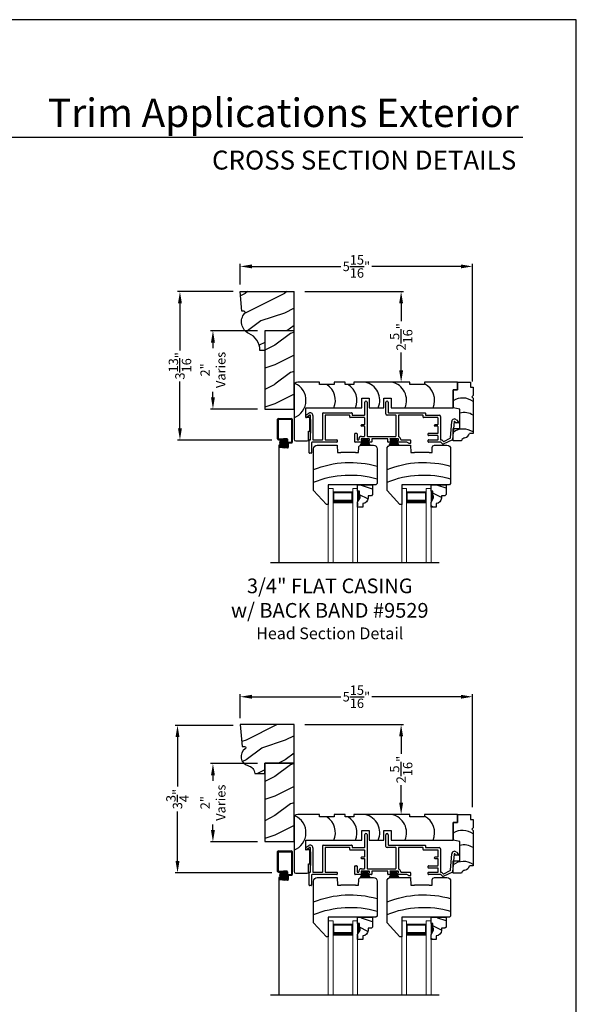
# Model space of a CAD drawing. Extents: x 34 to 306, y -88 to -44.
# Drawn here: x 190 to 204, y -69 to -44 of the extents above; entities that cross this region are included whole.
import ezdxf
from ezdxf.enums import TextEntityAlignment as Align

# ---------------------------------------------------------------- set-up
doc = ezdxf.new("R2010")
doc.units = 0
doc.header["$LTSCALE"] = 2
doc.header["$MEASUREMENT"] = 0
doc.header["$PDMODE"] = 3
doc.layers.get('0').update_dxf_attribs({"linetype": 'CONTINUOUS'})
doc.layers.get('DEFPOINTS').update_dxf_attribs({"color": 3, "linetype": 'CONTINUOUS'})
doc.layers.add('Dim', color=7, linetype='CONTINUOUS')
doc.styles.add('Arial', font='arial.ttf')
doc.styles.get("Standard").update_dxf_attribs({"font": 'arial.ttf'})
doc.dimstyles.get("Standard").update_dxf_attribs({"dimtxt": 0.24, "dimasz": 0.3, "dimexe": 0.0625, "dimexo": 0.18, "dimgap": 0.09, "dimtad": 0, "dimdec": 4, "dimzin": 0, "dimdsep": 46, "dimlunit": 4, "dimtxsty": 'STANDARD', "dimcen": 0, "dimadec": 5, "dimazin": 0, "dimtfac": 1, "dimtdec": 4, "dimtofl": 0, "dimtmove": 0, "dimatfit": 3, "dimfxl": 1, "dimtolj": 1, "dimtzin": 0, "dimarcsym": 0})

# ---------------------------------------------------------------- blocks, each defined once
blk = doc.blocks.new('*D1562')
at = {"color": 0, "lineweight": -2, "transparency": 16777216}
for p, q in [((195.233, -50.946), (193.811, -50.946)), ((193.873, -51.246), (193.873, -52.446)), ((193.873, -54.438), (193.873, -53.239)), ((196.22, -54.738), (193.811, -54.738))]:
    blk.add_line(p, q, dxfattribs=at)
at = {"color": 0, "transparency": 16777216}
for points in [[(193.823, -51.246), (193.923, -51.246), (193.873, -50.946)], [(193.823, -54.438), (193.923, -54.438), (193.873, -54.738)]]:
    blk.add_solid(points, dxfattribs=at)
at = {"layer": 'DEFPOINTS', "color": 0, "transparency": 16777216}
for p in [(195.413, -50.946), (193.873, -54.738), (196.4, -54.738)]:
    blk.add_point(p, dxfattribs=at)
at = {"color": 0, "transparency": 16777216, "insert": (193.873, -52.842), "char_height": 0.24, "attachment_point": 5, "rotation": 90}
blk.add_mtext('\\A1;3{\\H1x;\\S13/16;}"', dxfattribs=at)
blk = doc.blocks.new('*D1567')
at = {"color": 0, "lineweight": -2, "transparency": 16777216}
for p, q in [((195.233, -62.025), (193.748, -62.025)), ((193.811, -62.325), (193.811, -63.59)), ((193.811, -65.492), (193.811, -64.227)), ((196.22, -65.792), (193.748, -65.792))]:
    blk.add_line(p, q, dxfattribs=at)
at = {"color": 0, "transparency": 16777216}
for points in [[(193.761, -62.325), (193.861, -62.325), (193.811, -62.025)], [(193.761, -65.492), (193.861, -65.492), (193.811, -65.792)]]:
    blk.add_solid(points, dxfattribs=at)
at = {"layer": 'DEFPOINTS', "color": 0, "transparency": 16777216}
for p in [(195.413, -62.025), (193.811, -65.792), (196.4, -65.792)]:
    blk.add_point(p, dxfattribs=at)
at = {"color": 0, "transparency": 16777216, "insert": (193.811, -63.908), "char_height": 0.24, "attachment_point": 5, "rotation": 90}
blk.add_mtext('\\A1;3{\\H1x;\\S3/4;}"', dxfattribs=at)
blk = doc.blocks.new('*D1570')
at = {"color": 0, "lineweight": -2, "transparency": 16777216}
for p, q in [((195.413, -61.845), (195.413, -61.232)), ((195.713, -61.294), (197.984, -61.294)), ((201.05, -61.294), (198.779, -61.294)), ((201.35, -64.111), (201.35, -61.232))]:
    blk.add_line(p, q, dxfattribs=at)
at = {"color": 0, "transparency": 16777216}
for points in [[(195.713, -61.244), (195.713, -61.344), (195.413, -61.294)], [(201.05, -61.244), (201.05, -61.344), (201.35, -61.294)]]:
    blk.add_solid(points, dxfattribs=at)
at = {"layer": 'DEFPOINTS', "color": 0, "transparency": 16777216}
for p in [(201.35, -61.294), (195.413, -62.025), (201.35, -64.291)]:
    blk.add_point(p, dxfattribs=at)
at = {"color": 0, "transparency": 16777216, "insert": (198.381, -61.294), "char_height": 0.24, "attachment_point": 5}
blk.add_mtext('\\A1;5{\\H1x;\\S15/16;}"', dxfattribs=at)
blk = doc.blocks.new('*D1575')
at = {"color": 0, "lineweight": -2, "transparency": 16777216}
for p, q in [((195.413, -50.766), (195.413, -50.24)), ((201.35, -53.245), (201.35, -50.24)), ((195.713, -50.302), (197.984, -50.302)), ((201.05, -50.302), (198.779, -50.302))]:
    blk.add_line(p, q, dxfattribs=at)
at = {"color": 0, "transparency": 16777216}
for points in [[(195.713, -50.252), (195.713, -50.352), (195.413, -50.302)], [(201.05, -50.252), (201.05, -50.352), (201.35, -50.302)]]:
    blk.add_solid(points, dxfattribs=at)
at = {"layer": 'DEFPOINTS', "color": 0, "transparency": 16777216}
for p in [(201.35, -50.302), (195.413, -50.946), (201.35, -53.425)]:
    blk.add_point(p, dxfattribs=at)
at = {"color": 0, "transparency": 16777216, "insert": (198.381, -50.302), "char_height": 0.24, "attachment_point": 5}
blk.add_mtext('\\A1;5{\\H1x;\\S15/16;}"', dxfattribs=at)
blk = doc.blocks.new('*D1650')
at = {"color": 0, "lineweight": -2, "transparency": 16777216}
for p, q in [((195.858, -51.946), (194.653, -51.946)), ((194.716, -52.246), (194.716, -52.388)), ((194.716, -53.646), (194.716, -53.504)), ((195.858, -53.946), (194.653, -53.946))]:
    blk.add_line(p, q, dxfattribs=at)
at = {"color": 0, "transparency": 16777216}
for points in [[(194.666, -52.246), (194.766, -52.246), (194.716, -51.946)], [(194.666, -53.646), (194.766, -53.646), (194.716, -53.946)]]:
    blk.add_solid(points, dxfattribs=at)
at = {"layer": 'DEFPOINTS', "color": 0, "transparency": 16777216}
for p in [(196.038, -51.946), (194.716, -53.946), (196.038, -53.946)]:
    blk.add_point(p, dxfattribs=at)
at = {"color": 0, "transparency": 16777216, "insert": (194.716, -52.946), "char_height": 0.24, "attachment_point": 5, "rotation": 90}
blk.add_mtext('\\A1;2"\\PVaries', dxfattribs=at)
blk = doc.blocks.new('*D1651')
at = {"color": 0, "lineweight": -2, "transparency": 16777216}
for p, q in [((195.858, -63), (194.653, -63)), ((194.716, -63.3), (194.716, -63.442)), ((194.716, -64.7), (194.716, -64.558)), ((195.858, -65), (194.653, -65))]:
    blk.add_line(p, q, dxfattribs=at)
at = {"color": 0, "transparency": 16777216}
for points in [[(194.666, -63.3), (194.766, -63.3), (194.716, -63)], [(194.666, -64.7), (194.766, -64.7), (194.716, -65)]]:
    blk.add_solid(points, dxfattribs=at)
at = {"layer": 'DEFPOINTS', "color": 0, "transparency": 16777216}
for p in [(196.038, -63), (194.716, -65), (196.038, -65)]:
    blk.add_point(p, dxfattribs=at)
at = {"color": 0, "transparency": 16777216, "insert": (194.716, -64), "char_height": 0.24, "attachment_point": 5, "rotation": 90}
blk.add_mtext('\\A1;2"\\PVaries', dxfattribs=at)
blk = doc.blocks.new('*D1657')
at = {"color": 0, "lineweight": -2, "transparency": 16777216}
for p, q in [((197.062, -50.946), (199.587, -50.946)), ((199.524, -51.246), (199.524, -51.704)), ((199.524, -52.959), (199.524, -52.501)), ((199.704, -53.259), (199.587, -53.259))]:
    blk.add_line(p, q, dxfattribs=at)
at = {"color": 0, "transparency": 16777216}
for points in [[(199.474, -51.246), (199.574, -51.246), (199.524, -50.946)], [(199.474, -52.959), (199.574, -52.959), (199.524, -53.259)]]:
    blk.add_solid(points, dxfattribs=at)
at = {"layer": 'DEFPOINTS', "color": 0, "transparency": 16777216}
for p in [(196.882, -50.946), (199.524, -53.259), (199.524, -53.259)]:
    blk.add_point(p, dxfattribs=at)
at = {"color": 0, "transparency": 16777216, "insert": (199.524, -52.102), "char_height": 0.24, "attachment_point": 5, "rotation": 90}
blk.add_mtext('\\A1;2{\\H1x;\\S5/16;}"', dxfattribs=at)
blk = doc.blocks.new('*D1660')
at = {"color": 0, "lineweight": -2, "transparency": 16777216}
for p, q in [((197.062, -62.005), (199.587, -62.005)), ((199.524, -62.305), (199.524, -62.755)), ((199.524, -64.003), (199.524, -63.552)), ((199.704, -64.303), (199.587, -64.303))]:
    blk.add_line(p, q, dxfattribs=at)
at = {"color": 0, "transparency": 16777216}
for points in [[(199.474, -62.305), (199.574, -62.305), (199.524, -62.005)], [(199.474, -64.003), (199.574, -64.003), (199.524, -64.303)]]:
    blk.add_solid(points, dxfattribs=at)
at = {"layer": 'DEFPOINTS', "color": 0, "transparency": 16777216}
for p in [(196.882, -62.005), (199.524, -64.303), (199.524, -64.303)]:
    blk.add_point(p, dxfattribs=at)
at = {"color": 0, "transparency": 16777216, "insert": (199.524, -63.154), "char_height": 0.24, "attachment_point": 5, "rotation": 90}
blk.add_mtext('\\A1;2{\\H1x;\\S5/16;}"', dxfattribs=at)
blk = doc.blocks.new('A$C4A065022')
h = blk.add_hatch()
h.set_pattern_fill('WOOD2', color=256, scale=0.65, style=0)
h.set_pattern_definition([(216.87, (0.26, 0.65), (1.95, 1.3), [0.325, -2.925]), (206.565, (0.65, 0.455), (-0.65, -0.65), [0.72672, -0.72672]), (198.435, (0.65, 0.13), (-1.3, -0.65), [0.4111, -1.64438])])
h.paths.add_polyline_path([(0.265, 0.281), (0.265, 0.336, 0.40367), (0.13, 0.476), (0.13, 0.57), (0, 0.57), (0, 0.437), (0.063, 0.328), (0.063, 0.281), (0.047, 0.281), (0.047, 0.156), (0, 0.156), (0, 0), (0.383, 0), (0.383, 0.249), (0.351, 0.281)])
at = {"color": 7, "linetype": 'Continuous'}
for p, q in [((0.13, 0.57), (0, 0.57)), ((0, 0.57), (0, 0.437)), ((0.13, 0.476), (0.13, 0.57)), ((0, 0.437), (0.063, 0.328)), ((0.063, 0.281), (0.047, 0.281)), ((0.047, 0.281), (0.047, 0.156)), ((0.063, 0.328), (0.063, 0.281)), ((0.265, 0.281), (0.265, 0.336)), ((0.351, 0.281), (0.265, 0.281)), ((0.383, 0.249), (0.351, 0.281)), ((0, 0.156), (0, 0)), ((0.047, 0.156), (0, 0.156)), ((0, 0), (0.383, 0)), ((0.383, 0), (0.383, 0.249))]:
    blk.add_line(p, q, dxfattribs=at)
at = {"linetype": 'Continuous', "lineweight": 18}
blk.add_line((0.001, 0.468), (0.001, 0.531), dxfattribs=at)
at = {"color": 7, "linetype": 'Continuous'}
blk.add_arc((0.125, 0.336), 0.14, 0, 87.9299, dxfattribs=at)
for points in [[(0.064, 0.28), (0, 0.28), (0.064, 0.327), (0.001, 0.436)], [(0.048, 0.155), (0, 0.154), (0.048, 0.28), (0, 0.28)]]:
    blk.add_solid(points)
blk = doc.blocks.new('A$C12B81C46')
for p, q in [((0.325, 1.514), (0, 1.153)), ((0.375, 1.514), (0.325, 1.514)), ((0.375, 1.014), (0.375, 1.514)), ((0, 1.153), (0, 0.093)), ((1.593, 1.014), (0.375, 1.014)), ((1.625, 0.982), (1.593, 1.014)), ((1.625, 0.093), (1.625, 0.982)), ((0.603, 0), (0.61, 0.19)), ((0.61, 0.19), (0.698, 0.19)), ((1.073, 0.19), (0.698, 0.19)), ((1.073, 0.19), (1.15, 0.19)), ((1.15, 0.19), (1.154, 0.06)), ((0.093, 0), (0.603, 0)), ((1.216, 0), (1.532, 0))]:
    blk.add_line(p, q)
for centre, radius, start, end in [((0.936, 3.243), 2.482, 247.8533, 286.1211), ((0.936, 2.922), 2.482, 247.8533, 286.1211), ((0.093, 0.093), 0.093, 180, 269.9999), ((1.216, 0.062), 0.062, 181.9998, 270.0001), ((1.532, 0.093), 0.093, 270.0002, 0)]:
    blk.add_arc(centre, radius, start, end)
blk = doc.blocks.new('A$C7C0F7B83')
for p, q in [((0, 0.842), (0, 1.298)), ((0, 1.298), (0.11, 1.298)), ((0.11, 1.298), (0, 1.298)), ((0, 1.298), (0, 0.842)), ((0.11, 1.298), (0.11, 1.498)), ((0.11, 1.498), (0.442, 1.498)), ((0.11, 1.498), (0.11, 1.298)), ((0.442, 1.498), (0.442, 1.373)), ((0.442, 1.373), (0.512, 1.373)), ((0.512, 1.373), (0.512, 1.154)), ((0.512, 1.154), (0.481, 1.123)), ((0.481, 1.123), (0.512, 1.092)), ((0.512, 1.092), (0.512, 0.186)), ((0.17, 0.812), (0, 0.842)), ((0.17, 0.311), (0.17, 0.812)), ((0, 0), (0, 0.311)), ((0, 0.311), (0.17, 0.311)), ((0.512, 0.186), (0.419, 0.186)), ((0.215, 0), (0, 0))]:
    blk.add_line(p, q)
for centre, radius, start, end in [((0.242, 0.644), 0.449, 53.0602, 122.6476), ((0.276, 0.276), 0.446, 58.008, 103.6898), ((0.264, -0.149), 0.449, 56.4005, 126.0192), ((0.303, -0.014), 0.0893, 91.6265, 170.7083), ((0.254, 0.244), 0.175, 285.575, 340.807)]:
    blk.add_arc(centre, radius, start, end)
blk = doc.blocks.new('A$C11A55567')
at = {"linetype": 'Continuous'}
for p, q in [((0, 1.406), (0, 0.047)), ((0.65, 1.5), (0.094, 1.5)), ((0.65, 1.438), (0.65, 1.5)), ((1.024, 1.438), (0.65, 1.438)), ((1.305, 1.5), (1.024, 1.5)), ((1.024, 1.5), (1.024, 1.438)), ((1.305, 1.438), (1.305, 1.5)), ((1.524, 1.438), (1.305, 1.438)), ((2.962, 1.5), (1.524, 1.5)), ((1.524, 1.5), (1.524, 1.438)), ((2.962, 1.438), (2.962, 1.5)), ((3.336, 1.438), (2.962, 1.438)), ((4.175, 1.5), (3.336, 1.5)), ((3.336, 1.5), (3.336, 1.438)), ((4.175, 1.3), (4.065, 1.3)), ((4.065, 1.3), (4.065, 0.844)), ((4.065, 0.844), (4.065, 1.3)), ((4.065, 1.3), (4.175, 1.3)), ((4.175, 1.5), (4.175, 1.3)), ((4.175, 1.3), (4.175, 1.5)), ((1.734, 0.844), (1.734, 1.094)), ((1.734, 1.094), (1.922, 1.094)), ((1.922, 1.094), (1.922, 0.844)), ((2.295, 0.844), (2.295, 1.094)), ((2.295, 1.094), (2.483, 1.094)), ((2.483, 1.094), (2.483, 0.844)), ((0.3, 0.598), (0.3, 0.844)), ((0.3, 0.844), (1.734, 0.844)), ((1.922, 0.844), (2.295, 0.844)), ((2.483, 0.844), (4.065, 0.844)), ((0.4, 0.598), (0.3, 0.598)), ((0.4, 0.244), (0.4, 0.598)), ((0.37, 0.031), (0.37, 0.244)), ((0.37, 0.244), (0.4, 0.244)), ((0.047, 0), (0.339, 0))]:
    blk.add_line(p, q, dxfattribs=at)
for centre, radius, start, end in [((0.094, 1.406), 0.094, 90, 180), ((-0.169, 1.036), 0.475, 290.8142, 65.897), ((0.582, 1.036), 0.475, 336.146, 57.5976), ((1.132, 1.036), 0.475, 336.146, 57.5976), ((1.716, 1.036), 0.475, 336.146, 77.3701), ((2.4, 1.036), 0.475, 336.146, 77.3701), ((3.118, 1.036), 0.475, 336.146, 62.6455), ((0.047, 0.047), 0.047, 180, 270), ((0.339, 0.031), 0.031, 270.0003, 0)]:
    blk.add_arc(centre, radius, start, end, dxfattribs=at)
blk = doc.blocks.new('A$C79524427')
for p, q in [((1.506, 0.978), (1.506, 1.3)), ((1.566, 1.3), (1.566, 0.44)), ((2.047, 1.001), (2.047, 1.299)), ((2.107, 1.299), (2.107, 1.041)), ((0.005, 0.973), (0.075, 1.022)), ((0.432, 0.35), (0.432, 1.021)), ((0.442, 1.031), (1.172, 1.031)), ((1.182, 1.021), (1.182, 0.978)), ((2.117, 1.031), (3.047, 1.031)), ((3.057, 1.021), (3.057, 0.978)), ((0, 0.918), (0, 0.964)), ((0.105, 0.97), (0.015, 0.909)), ((0.12, 0.35), (0.12, 0.961)), ((0.12, 0.864), (0.12, 0.514)), ((0.18, 0.961), (0.18, 0.35)), ((0.492, 0.961), (0.492, 0.35)), ((1.112, 0.971), (0.502, 0.971)), ((1.122, 0.918), (1.122, 0.961)), ((1.496, 0.908), (1.132, 0.908)), ((1.192, 0.968), (1.496, 0.968)), ((1.506, 0.741), (1.506, 0.898)), ((2.297, 0.971), (2.077, 0.971)), ((2.307, 0.44), (2.307, 0.961)), ((2.367, 0.961), (2.367, 0.431)), ((2.987, 0.971), (2.377, 0.971)), ((2.997, 0.918), (2.997, 0.961)), ((3.371, 0.908), (3.007, 0.908)), ((3.067, 0.968), (3.411, 0.968)), ((3.381, 0.741), (3.381, 0.898)), ((3.441, 0.938), (3.441, 0.35)), ((3.694, 0.391), (3.731, 0.811)), ((3.79, 0.806), (3.751, 0.352)), ((3.836, 0.778), (3.808, 0.812)), ((3.896, 0.775), (3.844, 0.775)), ((3.853, 0.851), (3.904, 0.792)), ((1.259, 0.508), (1.299, 0.508)), ((1.431, 0.731), (1.496, 0.731)), ((1.496, 0.686), (1.431, 0.686)), ((1.506, 0.44), (1.506, 0.675)), ((3.134, 0.508), (3.371, 0.508)), ((3.306, 0.731), (3.371, 0.731)), ((3.371, 0.686), (3.306, 0.686)), ((3.381, 0.518), (3.381, 0.675)), ((0.09, 0.01), (0.09, 0.33)), ((0.1, 0.34), (0.11, 0.34)), ((0.15, 0.27), (0.15, 0.01)), ((0.794, 0.28), (0.16, 0.28)), ((0.19, 0.34), (0.422, 0.34)), ((0.502, 0.34), (0.794, 0.34)), ((0.804, 0.33), (0.804, 0.29)), ((1.249, 0.29), (1.249, 0.498)), ((1.449, 0.28), (1.259, 0.28)), ((1.309, 0.498), (1.309, 0.349)), ((1.319, 0.339), (1.347, 0.339)), ((1.416, 0.36), (1.416, 0.33)), ((1.426, 0.43), (1.496, 0.43)), ((1.616, 0.37), (1.426, 0.37)), ((1.426, 0.32), (1.449, 0.32)), ((1.427, 0.37), (1.614, 0.37)), ((1.459, 0.31), (1.459, 0.29)), ((1.576, 0.43), (2.297, 0.43)), ((1.584, 0.29), (1.584, 0.31)), ((1.594, 0.32), (1.616, 0.32)), ((1.676, 0.28), (1.594, 0.28)), ((1.626, 0.33), (1.626, 0.36)), ((1.686, 0.36), (1.686, 0.29)), ((2.086, 0.37), (1.696, 0.37)), ((2.096, 0.29), (2.096, 0.36)), ((2.189, 0.28), (2.106, 0.28)), ((2.156, 0.36), (2.156, 0.33)), ((2.356, 0.37), (2.166, 0.37)), ((2.166, 0.32), (2.189, 0.32)), ((2.167, 0.37), (2.354, 0.37)), ((2.199, 0.31), (2.199, 0.29)), ((2.324, 0.29), (2.324, 0.31)), ((2.334, 0.32), (2.356, 0.32)), ((2.559, 0.28), (2.334, 0.28)), ((2.366, 0.33), (2.366, 0.36)), ((2.436, 0.339), (2.669, 0.339)), ((2.679, 0.329), (2.679, 0.259)), ((3.124, 0.458), (3.124, 0.498)), ((3.124, 0.29), (3.124, 0.33)), ((3.371, 0.448), (3.134, 0.448)), ((3.134, 0.34), (3.371, 0.34)), ((3.448, 0.28), (3.134, 0.28)), ((3.381, 0.35), (3.381, 0.438)), ((3.451, 0.34), (3.472, 0.34)), ((3.502, 0.23), (3.455, 0.277)), ((3.48, 0.337), (3.514, 0.303)), ((3.745, 0.344), (3.513, 0.228)), ((3.525, 0.301), (3.688, 0.383)), ((2.669, 0.249), (2.636, 0.249)), ((0.14, 0), (0.1, 0))]:
    blk.add_line(p, q)
for centre, radius, start, end in [((1.536, 1.3), 0.03, 0, 180), ((2.077, 1.299), 0.03, 0, 180), ((0.11, 0.961), 0.07, 0, 120), ((0.442, 1.021), 0.01, 89.997, 180), ((1.172, 1.021), 0.01, 0, 90.0034), ((2.117, 1.041), 0.01, 180, 269.9974), ((3.047, 1.021), 0.01, 0, 90.0034), ((0.01, 0.964), 0.01, 119.9985, 180), ((0.01, 0.918), 0.01, 180, 299.9995), ((0.11, 0.961), 0.01, 0, 119.9995), ((0.502, 0.961), 0.01, 89.9976, 180), ((1.112, 0.961), 0.01, 0, 90.0034), ((1.132, 0.918), 0.01, 180, 270.0027), ((1.192, 0.978), 0.01, 180, 269.9974), ((1.496, 0.978), 0.01, 270.0025, 0), ((1.496, 0.898), 0.01, 0, 89.9975), ((2.077, 1.001), 0.03, 180, 269.9994), ((2.297, 0.961), 0.01, 0, 90.0033), ((2.377, 0.961), 0.01, 89.9967, 180), ((2.987, 0.961), 0.01, 0, 90.0027), ((3.007, 0.918), 0.01, 180, 270.0034), ((3.067, 0.978), 0.01, 180, 269.997), ((3.371, 0.898), 0.01, 0, 89.9967), ((3.411, 0.938), 0.03, 0, 90.0012), ((3.8, 0.805), 0.07, 40.5872, 174.9997), ((3.8, 0.805), 0.01, 40.5836, 175.0024), ((3.844, 0.785), 0.01, 220.5935, 269.9913), ((3.896, 0.785), 0.01, 270.0005, 40.5872), ((1.259, 0.498), 0.01, 90.0026, 180), ((1.299, 0.498), 0.01, 0, 89.9974), ((1.431, 0.708), 0.0225, 89.9996, 270.0004), ((1.496, 0.741), 0.01, 270.0025, 0), ((1.496, 0.675), 0.01, 0, 89.9975), ((3.134, 0.498), 0.01, 90.003, 180), ((3.306, 0.708), 0.0225, 89.9996, 270.0004), ((3.371, 0.741), 0.01, 270.0033, 0), ((3.371, 0.675), 0.01, 0, 89.9967), ((3.371, 0.518), 0.01, 269.9976, 0), ((0.1, 0.33), 0.01, 90.0027, 180), ((0.11, 0.35), 0.01, 269.9976, 0), ((0.16, 0.27), 0.01, 90.0033, 180), ((0.19, 0.35), 0.01, 180, 270.0038), ((0.422, 0.35), 0.01, 269.9962, 0), ((0.502, 0.35), 0.01, 180, 270.0024), ((0.794, 0.33), 0.01, 0, 89.9977), ((0.794, 0.29), 0.01, 269.9966, 0), ((1.259, 0.29), 0.01, 180, 270.0031), ((1.319, 0.349), 0.01, 180, 269.9977), ((1.347, 0.349), 0.01, 270.0007, 7.9013), ((1.426, 0.36), 0.07, 89.9994, 187.9038), ((1.426, 0.36), 0.01, 90.0027, 180), ((1.426, 0.33), 0.01, 180, 269.9973), ((1.449, 0.31), 0.01, 0, 90.0031), ((1.449, 0.29), 0.01, 269.9969, 0), ((1.496, 0.44), 0.01, 270.0025, 0), ((1.576, 0.44), 0.01, 180, 269.9975), ((1.594, 0.31), 0.01, 89.9967, 180), ((1.594, 0.29), 0.01, 180, 270.0033), ((1.616, 0.36), 0.01, 0, 89.9975), ((1.616, 0.33), 0.01, 270.0025, 0), ((1.676, 0.29), 0.01, 269.9968, 0), ((1.696, 0.36), 0.01, 90.0025, 180), ((2.086, 0.36), 0.01, 0, 89.9976), ((2.106, 0.29), 0.01, 180, 270.0032), ((2.166, 0.36), 0.01, 90.0026, 180), ((2.166, 0.33), 0.01, 180, 269.9974), ((2.189, 0.31), 0.01, 0, 90.0032), ((2.189, 0.29), 0.01, 269.9968, 0), ((2.297, 0.44), 0.01, 270.0025, 0), ((2.334, 0.31), 0.01, 89.9969, 180), ((2.334, 0.29), 0.01, 180, 270.0031), ((2.356, 0.36), 0.01, 0, 89.9973), ((2.356, 0.33), 0.01, 270.0027, 0), ((2.377, 0.431), 0.01, 180, 254.4446), ((2.356, 0.354), 0.07, 356.4165, 74.4428), ((2.436, 0.349), 0.01, 176.4153, 270.0013), ((2.559, 0.18), 0.1, 45.9055, 89.9988), ((2.636, 0.259), 0.01, 225.9097, 269.9932), ((2.669, 0.329), 0.01, 0, 89.9977), ((2.669, 0.259), 0.01, 270.0023, 0), ((3.134, 0.458), 0.01, 180, 270.0027), ((3.134, 0.33), 0.01, 90.003, 180), ((3.134, 0.29), 0.01, 180, 270.0027), ((3.371, 0.438), 0.01, 0, 89.9967), ((3.371, 0.35), 0.01, 269.9976, 0), ((3.451, 0.35), 0.01, 180, 270.0038), ((3.448, 0.27), 0.01, 45.0024, 89.9945), ((3.472, 0.33), 0.01, 45.0024, 89.9945), ((3.521, 0.31), 0.01, 225.002, 296.6), ((3.684, 0.392), 0.01, 296.5978, 355.0025), ((3.741, 0.353), 0.01, 296.5981, 354.9984), ((0.1, 0.01), 0.01, 180, 269.9973), ((0.14, 0.01), 0.01, 270.0027, 0), ((3.509, 0.237), 0.01, 224.9943, 296.602)]:
    blk.add_arc(centre, radius, start, end)
blk = doc.blocks.new('A$C40B70001')
for p, q in [((0, 0), (0.081, 0.166)), ((0.082, 0.166), (0.001, 0)), ((0.022, 0.003), (0.084, 0.166)), ((0.085, 0.166), (0.023, 0.003)), ((0.031, 0.166), (0.031, 0.169)), ((0.031, 0.169), (0.218, 0.169)), ((0.081, 0.166), (0.031, 0.166)), ((0.042, 0.003), (0.089, 0.166)), ((0.09, 0.166), (0.043, 0.003)), ((0.066, 0.003), (0.095, 0.166)), ((0.096, 0.166), (0.067, 0.003)), ((0.082, 0.003), (0.102, 0.166)), ((0.084, 0.166), (0.082, 0.166)), ((0.103, 0.166), (0.083, 0.003)), ((0.089, 0.166), (0.085, 0.166)), ((0.095, 0.166), (0.09, 0.166)), ((0.102, 0.166), (0.096, 0.166)), ((0.102, 0.003), (0.113, 0.166)), ((0.114, 0.166), (0.103, 0.003)), ((0.113, 0.166), (0.103, 0.166)), ((0.114, 0.003), (0.117, 0.166)), ((0.117, 0.166), (0.114, 0.166)), ((0.118, 0.166), (0.115, 0.003)), ((0.122, 0.166), (0.118, 0.166)), ((0.122, 0.003), (0.122, 0.166)), ((0.132, 0.166), (0.127, 0.166)), ((0.127, 0.166), (0.127, 0.003)), ((0.135, 0.003), (0.132, 0.166)), ((0.136, 0.166), (0.133, 0.166)), ((0.133, 0.166), (0.136, 0.003)), ((0.147, 0.003), (0.136, 0.166)), ((0.147, 0.166), (0.137, 0.166)), ((0.137, 0.166), (0.148, 0.003)), ((0.167, 0.003), (0.147, 0.166)), ((0.154, 0.166), (0.148, 0.166)), ((0.148, 0.166), (0.168, 0.003)), ((0.183, 0.003), (0.154, 0.166)), ((0.16, 0.166), (0.155, 0.166)), ((0.155, 0.166), (0.184, 0.003)), ((0.207, 0.003), (0.16, 0.166)), ((0.165, 0.166), (0.161, 0.166)), ((0.161, 0.166), (0.208, 0.003)), ((0.227, 0.003), (0.165, 0.166)), ((0.168, 0.166), (0.166, 0.166)), ((0.166, 0.166), (0.228, 0.003)), ((0.247, 0.003), (0.168, 0.166)), ((0.218, 0.166), (0.169, 0.166)), ((0.169, 0.166), (0.248, 0.003)), ((0.218, 0.169), (0.218, 0.166))]:
    blk.add_line(p, q)
blk = doc.blocks.new('A$C50C57C00')
for p, q in [((0.083, 0.169), (0, 0)), ((0.022, 0.006), (0.085, 0.169)), ((0.086, 0.169), (0.023, 0.006)), ((0.032, 0.169), (0.032, 0.172)), ((0.032, 0.172), (0.219, 0.172)), ((0.081, 0.169), (0.032, 0.169)), ((0.042, 0.006), (0.089, 0.169)), ((0.09, 0.169), (0.043, 0.006)), ((0.066, 0.006), (0.095, 0.169)), ((0.096, 0.169), (0.067, 0.006)), ((0.082, 0.006), (0.102, 0.169)), ((0.085, 0.169), (0.083, 0.169)), ((0.103, 0.169), (0.083, 0.006)), ((0.089, 0.169), (0.086, 0.169)), ((0.095, 0.169), (0.09, 0.169)), ((0.102, 0.169), (0.096, 0.169)), ((0.102, 0.006), (0.113, 0.169)), ((0.113, 0.169), (0.103, 0.169)), ((0.114, 0.169), (0.103, 0.006)), ((0.114, 0.006), (0.117, 0.169)), ((0.117, 0.169), (0.114, 0.169)), ((0.118, 0.169), (0.115, 0.006)), ((0.123, 0.169), (0.118, 0.169)), ((0.123, 0.006), (0.123, 0.169)), ((0.133, 0.169), (0.128, 0.169)), ((0.128, 0.169), (0.128, 0.006)), ((0.135, 0.006), (0.133, 0.169)), ((0.136, 0.169), (0.134, 0.169)), ((0.134, 0.169), (0.136, 0.006)), ((0.148, 0.006), (0.136, 0.169)), ((0.147, 0.169), (0.137, 0.169)), ((0.137, 0.169), (0.149, 0.006)), ((0.167, 0.006), (0.147, 0.169)), ((0.154, 0.169), (0.148, 0.169)), ((0.148, 0.169), (0.168, 0.006)), ((0.183, 0.006), (0.154, 0.169)), ((0.16, 0.169), (0.155, 0.169)), ((0.155, 0.169), (0.184, 0.006)), ((0.207, 0.006), (0.16, 0.169)), ((0.165, 0.169), (0.162, 0.169)), ((0.162, 0.169), (0.208, 0.006)), ((0.227, 0.006), (0.165, 0.169)), ((0.168, 0.169), (0.166, 0.169)), ((0.166, 0.169), (0.228, 0.006)), ((0.247, 0.006), (0.168, 0.169)), ((0.219, 0.169), (0.169, 0.169)), ((0.169, 0.169), (0.249, 0.006)), ((0.219, 0.172), (0.219, 0.169))]:
    blk.add_line(p, q)

msp = doc.modelspace()

# ---------------------------------------------------------------- hatches: boundary and pattern name
h = msp.add_hatch()
h.set_pattern_fill('WOOD2', color=256, pattern_type=2)
h.set_pattern_definition([(216.8699, (-398.06088, -456.69432), (2.99999992, 2.000000123), [0.5, -4.5]), (206.5651, (-397.4609, -456.9943), (-0.99999916, -1.0000013), [1.118034, -1.118034]), (198.4349, (-397.46088, -457.49432), (-2.00000043, -0.9999984), [0.632456, -2.529822])])
h.paths.add_polyline_path([(196.78768, -50.94608), (195.4125, -50.94608), (195.45626, -51.44618), (195.51007, -51.44618, -0.65284412), (195.52609, -51.50111, 0.4978643), (195.63295, -52.01353, -0.29667048), (195.91697, -52.44608), (196.03768, -52.44608), (196.03768, -51.94608), (196.78768, -51.94608)])
h = msp.add_hatch()
h.set_pattern_fill('WOOD2', color=256, pattern_type=2)
h.set_pattern_definition([(216.8699, (218.69502, 421.98473), (2.99999992, 2.00000012), [0.5, -4.5]), (206.5651, (219.29502, 421.68473), (-0.99999916, -1.0000013), [1.118034, -1.118034]), (198.4349, (219.29502, 421.18473), (-2.00000043, -0.9999984), [0.632456, -2.529822])])
h.paths.add_polyline_path([(196.78768, -51.94608), (196.03768, -51.94608), (196.03768, -53.94608), (196.78768, -53.94608)])
h = msp.add_hatch()
h.set_pattern_fill('ANSI37', color=256, scale=0.0625, angle=-90, style=0)
h.set_pattern_definition([(45, (206.917151, -55.633951), (0.005524272, -0.005524272), []), (315, (206.917151, -55.633951), (-0.005524272, -0.005524272), [])])
edge = h.paths.add_edge_path()
edge.add_ellipse((196.512, -54.80569), major_axis=(-0.05933, 0.05933), ratio=1, start_angle=-45, end_angle=135, ccw=False)
edge.add_ellipse((196.512, -54.80569), major_axis=(-0.05933, 0.05933), ratio=1, start_angle=135, end_angle=315, ccw=False)
h = msp.add_hatch()
h.set_pattern_fill('WOOD2', color=256, pattern_type=2)
h.set_pattern_definition([(216.8699, (218.69508, 420.96724), (2.99999992, 2.00000012), [0.5, -4.5]), (206.5651, (219.29508, 420.66724), (-0.99999916, -1.0000013), [1.118034, -1.118034]), (198.4349, (219.29508, 420.16724), (-2.00000043, -0.9999984), [0.632456, -2.529822])])
h.paths.add_polyline_path([(196.78773, -62.99018), (196.03773, -62.99018), (196.03773, -64.99018), (196.78773, -64.99018)])
h = msp.add_hatch()
h.set_pattern_fill('ANSI37', color=256, scale=0.0625, angle=-90, style=0)
h.set_pattern_definition([(45, (206.917203, -66.678051), (0.005524272, -0.005524272), []), (315, (206.917203, -66.678051), (-0.005524272, -0.005524272), [])])
edge = h.paths.add_edge_path()
edge.add_ellipse((196.51206, -65.84979), major_axis=(-0.05933, 0.05933), ratio=1, start_angle=-45, end_angle=135, ccw=False)
edge.add_ellipse((196.51206, -65.84979), major_axis=(-0.05933, 0.05933), ratio=1, start_angle=135, end_angle=315, ccw=False)
at = {"layer": 'Dim'}
h = msp.add_hatch(dxfattribs=at)
h.set_pattern_fill('WOOD2', color=256, pattern_type=2)
h.set_pattern_definition([(216.8699, (154.95963, -155.6051), (2.9999999, 2.00000012), [0.5, -4.5]), (206.5651, (155.55963, -155.9051), (-0.9999992, -1.0000013), [1.118034, -1.118034]), (198.4349, (155.55963, -156.4051), (-2.0000004, -0.9999984), [0.632456, -2.529822])])
edge = h.paths.add_edge_path()
edge.add_line((196.78773, -62.00518), (195.41273, -62.00518))
edge.add_line((195.41273, -62.00518), (195.46194, -62.56768))
edge.add_line((195.46194, -62.56768), (195.52634, -62.56768))
edge.add_arc((195.52634, -62.59893), 0.03125, -58.131805, 90, ccw=False)
edge.add_arc((195.66659, -62.82452), 0.23438, 121.868195, 256.183401)
edge.add_arc((195.55464, -63.2797), 0.23438, 6.005868, 76.183401, ccw=False)
edge.add_line((195.78773, -63.25518), (196.03773, -63.25518))
edge.add_line((196.03773, -63.25518), (196.03773, -62.99018))
edge.add_line((196.03773, -62.99018), (196.78773, -62.99018))
edge.add_line((196.78773, -62.99018), (196.78773, -62.00518))

# ---------------------------------------------------------------- linework, layer by layer
for p, q in [((202.63311, -47.00894), (171.72879, -47.00894)), ((196.78768, -51.94608), (196.78768, -50.94608)), ((196.36819, -54.7104), (196.36819, -54.20648)), ((196.38719, -54.18748), (196.72419, -54.18748)), ((196.38819, -54.6998), (196.38819, -54.21708)), ((196.39779, -54.20748), (196.71419, -54.20748)), ((196.72319, -54.21648), (196.72319, -54.78097)), ((196.74319, -54.20648), (196.74319, -54.79157)), ((196.38719, -54.7294), (196.44113, -54.7294)), ((196.39779, -54.7094), (196.43854, -54.7094)), ((196.43854, -54.7094), (196.52153, -54.6994)), ((196.44113, -54.7294), (196.52635, -54.7194)), ((196.52153, -54.6994), (196.60145, -54.6994)), ((196.52635, -54.7194), (196.59085, -54.7194)), ((196.60045, -54.729), (196.60045, -54.88788)), ((196.62045, -54.7184), (196.62045, -54.90788)), ((196.63945, -54.79057), (196.71359, -54.79057)), ((196.64045, -54.82017), (196.64045, -54.91848)), ((196.65005, -54.81057), (196.72419, -54.81057)), ((196.39787, -54.8684), (196.39787, -57.86263)), ((196.45299, -54.8684), (196.39787, -54.8684)), ((196.39926, -54.88648), (196.39926, -54.90848)), ((196.41742, -54.89708), (196.41742, -54.89788)), ((196.47559, -54.86748), (196.41826, -54.86748)), ((196.49004, -54.92748), (196.41826, -54.92748)), ((196.49115, -54.88748), (196.42702, -54.88748)), ((196.49115, -54.90748), (196.42702, -54.90748)), ((196.47559, -54.86748), (196.47559, -54.88748)), ((196.49004, -54.92748), (196.55006, -54.93748)), ((196.49115, -54.88748), (196.55488, -54.89748)), ((196.49115, -54.90748), (196.55377, -54.91748)), ((196.62145, -54.93748), (196.55006, -54.93748)), ((196.61085, -54.91748), (196.55377, -54.91748)), ((196.59085, -54.89748), (196.55488, -54.89748)), ((198.28591, -56.06621), (197.78815, -56.06621)), ((197.78815, -56.06621), (197.78815, -56.06621)), ((197.78815, -56.06621), (197.78815, -56.35226)), ((198.28591, -56.35192), (198.28591, -56.06621)), ((200.16151, -56.06621), (199.66374, -56.06621)), ((199.66374, -56.06621), (199.66374, -56.06621)), ((199.66374, -56.06621), (199.66374, -56.35226)), ((200.16151, -56.35192), (200.16151, -56.06621)), ((196.18251, -57.86263), (200.4957, -57.86263)), ((196.36824, -65.7545), (196.36824, -65.25058)), ((196.38724, -65.23158), (196.72424, -65.23158)), ((196.38824, -65.7439), (196.38824, -65.26118)), ((196.39784, -65.25158), (196.71424, -65.25158)), ((196.72324, -65.26058), (196.72324, -65.82507)), ((196.74324, -65.25058), (196.74324, -65.83567)), ((196.38724, -65.7735), (196.44118, -65.7735)), ((196.39784, -65.7535), (196.43859, -65.7535)), ((196.43859, -65.7535), (196.52158, -65.7435)), ((196.44118, -65.7735), (196.5264, -65.7635)), ((196.52158, -65.7435), (196.6015, -65.7435)), ((196.5264, -65.7635), (196.5909, -65.7635)), ((196.6005, -65.7731), (196.6005, -65.93198)), ((196.6205, -65.7625), (196.6205, -65.95198)), ((196.6395, -65.83467), (196.71364, -65.83467)), ((196.6405, -65.86427), (196.6405, -65.96258)), ((196.6501, -65.85467), (196.72424, -65.85467)), ((196.39793, -65.9125), (196.39793, -68.90673)), ((196.45305, -65.9125), (196.39793, -65.9125)), ((196.39932, -65.93058), (196.39932, -65.95258)), ((196.41747, -65.94118), (196.41747, -65.94198)), ((196.47564, -65.91158), (196.41832, -65.91158)), ((196.49009, -65.97158), (196.41832, -65.97158)), ((196.4912, -65.93158), (196.42707, -65.93158)), ((196.4912, -65.95158), (196.42707, -65.95158)), ((196.47564, -65.91158), (196.47564, -65.93158)), ((196.49009, -65.97158), (196.55011, -65.98158)), ((196.4912, -65.93158), (196.55493, -65.94158)), ((196.4912, -65.95158), (196.55382, -65.96158)), ((196.6215, -65.98158), (196.55011, -65.98158)), ((196.6109, -65.96158), (196.55382, -65.96158)), ((196.5909, -65.94158), (196.55493, -65.94158)), ((198.28596, -67.11031), (197.7882, -67.11031)), ((197.7882, -67.11031), (197.7882, -67.11031)), ((197.7882, -67.11031), (197.7882, -67.39636)), ((198.28596, -67.39602), (198.28596, -67.11031)), ((200.16156, -67.11031), (199.6638, -67.11031)), ((199.6638, -67.11031), (199.6638, -67.11031)), ((199.6638, -67.11031), (199.6638, -67.39636)), ((200.16156, -67.39602), (200.16156, -67.11031)), ((196.18256, -68.90673), (200.49575, -68.90673))]:
    msp.add_line(p, q)
at = {"lineweight": 18}
for p, q in [((197.66315, -57.86263), (197.66315, -55.97692)), ((197.66315, -55.97692), (197.78815, -55.97692)), ((197.78815, -57.86263), (197.78815, -55.97692)), ((198.28815, -57.86263), (198.28815, -55.97692)), ((198.28815, -55.97692), (198.41315, -55.97692)), ((198.41315, -57.86263), (198.41315, -55.97692)), ((199.53874, -57.86263), (199.53874, -55.97692)), ((199.53874, -55.97692), (199.66374, -55.97692)), ((199.66374, -57.86263), (199.66374, -55.97692)), ((200.16374, -57.86263), (200.16374, -55.97692)), ((200.16374, -55.97692), (200.28874, -55.97692)), ((200.28874, -57.86263), (200.28874, -55.97692)), ((197.6632, -68.90673), (197.6632, -67.02102)), ((197.6632, -67.02102), (197.7882, -67.02102)), ((197.7882, -68.90673), (197.7882, -67.02102)), ((198.2882, -68.90673), (198.2882, -67.02102)), ((198.2882, -67.02102), (198.4132, -67.02102)), ((198.4132, -68.90673), (198.4132, -67.02102)), ((199.5388, -68.90673), (199.5388, -67.02102)), ((199.5388, -67.02102), (199.6638, -67.02102)), ((199.6638, -68.90673), (199.6638, -67.02102)), ((200.1638, -68.90673), (200.1638, -67.02102)), ((200.1638, -67.02102), (200.2888, -67.02102)), ((200.2888, -68.90673), (200.2888, -67.02102))]:
    msp.add_line(p, q, dxfattribs=at)
for points in [[(170.00004, -44.00001), (170.00004, -88.00002), (204.00005, -88.00002), (204.00005, -44.00001)], [(196.03768, -51.94608), (196.03768, -53.94608), (196.78768, -53.94608), (196.78768, -51.94608)], [(196.03773, -62.99018), (196.03773, -64.99018), (196.78773, -64.99018), (196.78773, -62.99018)]]:
    msp.add_lwpolyline(points, close=True)
for points in [[(196.78768, -51.94608), (196.03768, -51.94608), (196.03768, -52.44608), (195.91697, -52.44608, 0.29667048), (195.63295, -52.01353, -0.4978643), (195.52609, -51.50111, 0.65284412), (195.51007, -51.44618), (195.45626, -51.44618), (195.4125, -50.94608), (196.78768, -50.94608)], [(195.78773, -63.25518), (196.03773, -63.25518), (196.03773, -62.99018), (196.78773, -62.99018), (196.78773, -62.00518), (195.41273, -62.00518), (195.46194, -62.56768), (195.52634, -62.56768, -0.75445612), (195.54284, -62.62547, 0.66386524), (195.61061, -63.05211, -0.31615059), (195.78773, -63.25518)]]:
    msp.add_lwpolyline(points, format="xyb")
for points, const_width in [([(197.80315, -56.0662), (197.80315, -56.30726)], 0.03), ([(198.27092, -56.08133), (197.80315, -56.08133)], 0.03), ([(198.27092, -56.0662), (198.27092, -56.30726)], 0.03), ([(199.67875, -56.0662), (199.67875, -56.30726)], 0.03), ([(200.14651, -56.08133), (199.67875, -56.08133)], 0.03), ([(200.14651, -56.0662), (200.14651, -56.30726)], 0.03), ([(198.28591, -56.30726), (197.78815, -56.30726)], 0.09), ([(200.16151, -56.30726), (199.66374, -56.30726)], 0.09), ([(197.80321, -67.1103), (197.80321, -67.35136)], 0.03), ([(198.27097, -67.12543), (197.80321, -67.12543)], 0.03), ([(198.27097, -67.1103), (198.27097, -67.35136)], 0.03), ([(199.6788, -67.1103), (199.6788, -67.35136)], 0.03), ([(200.14656, -67.12543), (199.6788, -67.12543)], 0.03), ([(200.14656, -67.1103), (200.14656, -67.35136)], 0.03), ([(198.28596, -67.35136), (197.7882, -67.35136)], 0.09), ([(200.16156, -67.35136), (199.6638, -67.35136)], 0.09)]:
    msp.add_lwpolyline(points, dxfattribs=dict(const_width=const_width))
for centre in [(196.512, -54.80569), (196.51206, -65.84979)]:
    msp.add_circle(centre, 0.08391)
for centre, radius, start, end in [((196.38719, -54.20648), 0.019, 90, 180), ((196.39779, -54.21708), 0.0096, 90, 180), ((196.71419, -54.21648), 0.009, 0, 90), ((196.72419, -54.20648), 0.019, 0, 90), ((196.38719, -54.7104), 0.019, 180, 270), ((196.39779, -54.6998), 0.0096, 180, 270), ((196.59085, -54.729), 0.0096, 0, 90), ((196.60145, -54.7184), 0.019, 0, 90), ((196.63945, -54.80957), 0.019, 90, 180), ((196.65005, -54.82017), 0.0096, 90, 180), ((196.71359, -54.78097), 0.0096, 270, 0), ((196.72419, -54.79157), 0.019, 270, 0), ((196.41826, -54.88648), 0.019, 90, 180), ((196.41826, -54.90848), 0.019, 180, 270), ((196.42702, -54.89708), 0.0096, 90, 180), ((196.42702, -54.89788), 0.0096, 180, 270), ((196.59085, -54.88788), 0.0096, 270, 0), ((196.61085, -54.90788), 0.0096, 270, 0), ((196.62145, -54.91848), 0.019, 270, 0), ((196.38724, -65.25058), 0.019, 90, 180), ((196.39784, -65.26118), 0.0096, 90, 180), ((196.71424, -65.26058), 0.009, 0, 90), ((196.72424, -65.25058), 0.019, 0, 90), ((196.38724, -65.7545), 0.019, 180, 270), ((196.39784, -65.7439), 0.0096, 180, 270), ((196.5909, -65.7731), 0.0096, 0, 90), ((196.6015, -65.7625), 0.019, 0, 90), ((196.6395, -65.85367), 0.019, 90, 180), ((196.6501, -65.86427), 0.0096, 90, 180), ((196.71364, -65.82507), 0.0096, 270, 0), ((196.72424, -65.83567), 0.019, 270, 0), ((196.41832, -65.93058), 0.019, 90, 180), ((196.41832, -65.95258), 0.019, 180, 270), ((196.42707, -65.94118), 0.0096, 90, 180), ((196.42707, -65.94198), 0.0096, 180, 270), ((196.5909, -65.93198), 0.0096, 270, 0), ((196.6109, -65.95198), 0.0096, 270, 0), ((196.6215, -65.96258), 0.019, 270, 0)]:
    msp.add_arc(centre, radius, start, end)

# ---------------------------------------------------------------- block references
for name, p in [('A$C11A55567', (196.78767, -54.75858)), ('A$C7C0F7B83', (200.85317, -54.75658)), ('A$C79524427', (197.0881, -55.07289)), ('A$C40B70001', (198.48027, -54.87376)), ('A$C50C57C00', (199.21458, -54.87207)), ('A$C11A55567', (196.78772, -65.80268)), ('A$C7C0F7B83', (200.85322, -65.80068)), ('A$C79524427', (197.08815, -66.11699)), ('A$C40B70001', (198.48032, -65.91786)), ('A$C50C57C00', (199.21463, -65.91617))]:
    msp.add_blockref(name, p)
at = {"xscale": -1, "rotation": 180}
for name, p in [('A$C12B81C46', (197.28815, -54.86892)), ('A$C12B81C46', (199.16374, -54.86892)), ('A$C4A065022', (198.41273, -55.88292)), ('A$C4A065022', (200.28833, -55.88292)), ('A$C12B81C46', (197.2882, -65.91302)), ('A$C12B81C46', (199.1638, -65.91302)), ('A$C4A065022', (198.41278, -66.92702)), ('A$C4A065022', (200.28838, -66.92702))]:
    msp.add_blockref(name, p, dxfattribs=at)

# ---------------------------------------------------------------- texts
at = {"style": 'Arial'}
for s, height, p in [('Trim Applications Exterior', 0.7272729, (202.53205, -46.74202)), ('CROSS SECTION DETAILS', 0.4848486, (202.46496, -47.82831))]:
    msp.add_text(s, height=height, dxfattribs=at).set_placement(p, align=Align.RIGHT)
at = {"insert": (197.70099, -58.27462), "char_height": 0.375, "width": 10.2598056, "attachment_point": 2, "style": 'Arial'}
msp.add_mtext('3/4" FLAT CASING\\Pw/ BACK BAND #9529\\P{\\H0.8x;Head Section Detail}', dxfattribs=at)

# ---------------------------------------------------------------- dimensions: what is measured, and where the dimension line sits
for base, p1, p2, picture, middle in [((201.35022, -50.30244), (195.4125, -50.94608), (201.35022, -53.42507), '*D1575', (198.38136, -50.30244)), ((201.35027, -61.2942), (195.41255, -62.02469), (201.35027, -64.29117), '*D1570', (198.38141, -61.2942))]:
    dim = msp.add_linear_dim(base=base, p1=p1, p2=p2, dimstyle='STANDARD', override={"dimpost": '\\X'})
    dim.commit()
    dim.dimension.update_dxf_attribs({"geometry": picture, "text_midpoint": middle})
for base, p1, p2, picture, middle in [((193.87336, -54.73812), (195.4125, -50.94608), (196.39957, -54.73812), '*D1562', (193.87336, -52.8421)), ((199.52442, -53.25858), (196.88167, -50.94608), (199.52442, -53.25858), '*D1657', (199.52442, -52.10233)), ((193.81092, -65.79222), (195.41255, -62.02469), (196.39963, -65.79222), '*D1567', (193.81092, -63.90846)), ((199.52448, -64.30268), (196.88173, -62.00518), (199.52448, -64.30268), '*D1660', (199.52448, -63.15393))]:
    dim = msp.add_linear_dim(base=base, p1=p1, p2=p2, angle=90, dimstyle='STANDARD', override={"dimpost": '\\X'})
    dim.commit()
    dim.dimension.update_dxf_attribs({"geometry": picture, "text_midpoint": middle})
for base, p1, p2, picture, middle in [((194.71593, -53.94608), (196.03768, -51.94608), (196.03768, -53.94608), '*D1650', (194.71593, -52.94608)), ((194.71598, -65.00018), (196.03773, -63.00018), (196.03773, -65.00018), '*D1651', (194.71598, -64.00018))]:
    dim = msp.add_linear_dim(base=base, p1=p1, p2=p2, angle=90, text='<>\\PVaries', dimstyle='STANDARD', override={"dimpost": '\\X'})
    dim.commit()
    dim.dimension.update_dxf_attribs({"geometry": picture, "text_midpoint": middle})

doc.saveas('drawing.dxf')
